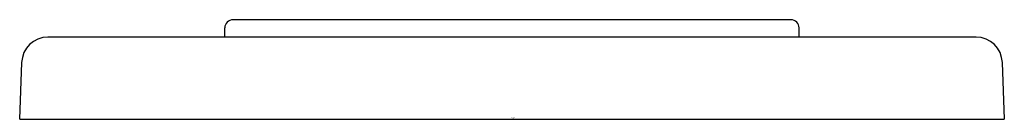
# Model space of a CAD drawing. Units: inches. Extents: x 349.47 to 352.47, y 31.3 to 31.61.
import ezdxf

# ---------------------------------------------------------------- set-up
doc = ezdxf.new("R2010")
doc.units = ezdxf.units.IN
doc.header["$LTSCALE"] = 0.64311
doc.header["$MEASUREMENT"] = 0
doc.layers.get('0').update_dxf_attribs({"color": 255, "linetype": 'CONTINUOUS'})
doc.layers.get('Defpoints').update_dxf_attribs({"linetype": 'CONTINUOUS'})
doc.styles.get("Standard").update_dxf_attribs({"font": 'txt', "width": 0.8})

msp = doc.modelspace()

# ---------------------------------------------------------------- linework, layer by layer
for p, q in [((351.8176, 31.6058), (350.1176, 31.6058)), ((350.0926, 31.5528), (350.0926, 31.5808)), ((351.8426, 31.5528), (351.8426, 31.5808)), ((352.3817, 31.5528), (349.5536, 31.5528)), ((349.4676, 31.3028), (349.4737, 31.4756)), ((352.4616, 31.4756), (352.4676, 31.3028)), ((349.4676, 31.3028), (352.4676, 31.3028))]:
    msp.add_line(p, q)
for centre, radius, start, end in [((350.1176, 31.5808), 0.025, 90, 180), ((351.8176, 31.5808), 0.025, 0, 90), ((349.5536, 31.4728), 0.08, 90, 178), ((352.3817, 31.4728), 0.08, 2, 90)]:
    msp.add_arc(centre, radius, start, end)

# ---------------------------------------------------------------- texts
at = {"layer": 'Defpoints'}
for tag, p, s in [('TRADENAME', (350.9652, 31.305), ''), ('MODELNUMBER', (350.9652, 31.3067), 'K-13478-A'), ('PRODUCT', (350.9652, 31.3034), 'ESCUTCHEON')]:
    msp.add_attdef(tag, p, s, height=0.001, dxfattribs=at)

doc.saveas('drawing.dxf')
